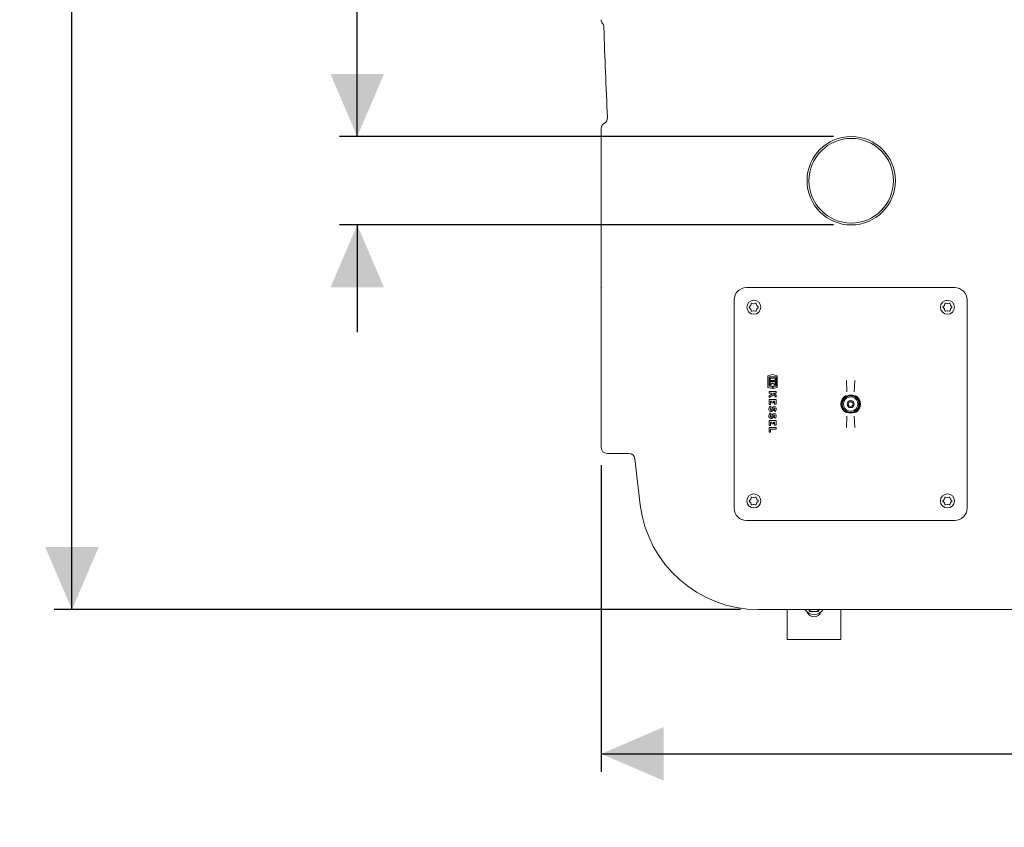
# Model space of a CAD drawing. Units: millimetres. Extents: x 1382 to 3180, y 78 to 3055.
# Drawn here: x 1382 to 2209, y 78 to 755 of the extents above; entities that cross this region are included whole.
import ezdxf

# ---------------------------------------------------------------- set-up
doc = ezdxf.new("R2010")
doc.units = ezdxf.units.MM
doc.header["$LTSCALE"] = 15
doc.layers.add('MAßLINIE_MAßZEICHNUNGEN', color=7, linetype='Continuous')
doc.styles.add('SLDTEXTSTYLE0', font='TXT', dxfattribs={"width": 0.7})
doc.dimstyles.new('SLDDIMSTYLE0', dxfattribs={"dimtxt": 79.375, "dimasz": 52.5, "dimexe": 0, "dimexo": 0.0625, "dimgap": 19.84375, "dimtad": 0, "dimdec": 0, "dimrnd": 1e-09, "dimzin": 12, "dimdsep": 46, "dimtxsty": 'SLDTEXTSTYLE0', "dimsah": 1, "dimcen": 0.09, "dimadec": 0, "dimazin": 3, "dimtfac": 1, "dimtdec": 0, "dimtofl": 0, "dimtmove": 0, "dimatfit": 3, "dimfxl": 0, "dimfrac": 2, "dimtolj": 1, "dimtzin": 12, "dimarcsym": 0})
doc.dimstyles.new('SLDDIMSTYLE1', dxfattribs={"dimtxt": 79.375, "dimasz": 52.5, "dimexe": 0, "dimexo": 0.0625, "dimgap": 19.84375, "dimtad": 0, "dimdec": 0, "dimrnd": 1e-09, "dimzin": 12, "dimdsep": 46, "dimtxsty": 'SLDTEXTSTYLE0', "dimsah": 1, "dimcen": 0.09, "dimadec": 0, "dimazin": 3, "dimtfac": 1, "dimtdec": 0, "dimtmove": 0, "dimatfit": 0, "dimfxl": 0, "dimfrac": 2, "dimtolj": 1, "dimtzin": 12, "dimarcsym": 0})

# ---------------------------------------------------------------- blocks, each defined once
blk = doc.blocks.new('_D_7')
at = {"layer": 'MAßLINIE_MAßZEICHNUNGEN', "color": 7}
for p, q in [((1987.88, 1520.3), (1411.26, 1520.3)), ((1426.26, 1520.3), (1426.26, 1025.97)), ((1426.26, 260.3), (1426.26, 799.46)), ((1987.88, 260.3), (1411.26, 260.3))]:
    blk.add_line(p, q, dxfattribs=at)
for points in [[(1426.26, 1520.3), (1403.76, 1467.8), (1448.76, 1467.8)], [(1426.26, 260.3), (1448.76, 312.8), (1403.76, 312.8)]]:
    blk.add_solid(points, dxfattribs=at)
at = {"layer": 'MAßLINIE_MAßZEICHNUNGEN', "color": 7, "insert": (1383.77, 799.46), "char_height": 79.375, "attachment_point": 1, "rotation": 90, "style": 'SLDTEXTSTYLE0'}
blk.add_mtext('1260', dxfattribs=at)
blk = doc.blocks.new('_D_8')
at = {"layer": 'MAßLINIE_MAßZEICHNUNGEN', "color": 7}
for p, q in [((1665.88, 657.42), (1665.88, 764.42)), ((2065.84, 657.42), (1650.88, 657.42)), ((2065.84, 583.18), (1650.88, 583.18)), ((1665.88, 583.18), (1665.88, 493.18))]:
    blk.add_line(p, q, dxfattribs=at)
for points in [[(1665.88, 657.42), (1688.38, 709.92), (1643.38, 709.92)], [(1665.88, 583.18), (1643.38, 530.68), (1688.38, 530.68)]]:
    blk.add_solid(points, dxfattribs=at)
at = {"layer": 'MAßLINIE_MAßZEICHNUNGEN', "color": 7, "char_height": 79.375, "attachment_point": 1, "rotation": 90, "style": 'SLDTEXTSTYLE0'}
for s, insert in [('DN 70', (1563.56, 764.42)), ('75', (1683.21, 916.92)), ('OD', (1683.21, 767.29))]:
    blk.add_mtext(s, dxfattribs=dict(at, insert=insert))
blk = doc.blocks.new('_D_9')
at = {"layer": 'MAßLINIE_MAßZEICHNUNGEN', "color": 7}
for p, q in [((2830.84, 395.3), (2830.84, 124.18)), ((1870.84, 381.38), (1870.84, 124.18)), ((1870.84, 139.18), (2281.48, 139.18)), ((2830.84, 139.18), (2468.89, 139.18))]:
    blk.add_line(p, q, dxfattribs=at)
for points in [[(1870.84, 139.18), (1923.34, 116.68), (1923.34, 161.68)], [(2830.84, 139.18), (2778.34, 161.68), (2778.34, 116.68)]]:
    blk.add_solid(points, dxfattribs=at)
at = {"layer": 'MAßLINIE_MAßZEICHNUNGEN', "color": 7, "insert": (2281.48, 181.67), "char_height": 79.375, "attachment_point": 1, "style": 'SLDTEXTSTYLE0'}
blk.add_mtext('960', dxfattribs=at)

msp = doc.modelspace()

# ---------------------------------------------------------------- linework, layer by layer
at = {"color": 7, "linetype": 'Continuous', "lineweight": 18}
for p, q in [((1870.84, 664.21), (1870.84, 664.25)), ((1870.84, 647.81), (1870.84, 664.21)), ((1870.84, 602.92), (1870.84, 647.81)), ((1870.84, 530.6), (1870.84, 602.92)), ((1870.84, 530.6), (1870.84, 530)), ((1870.84, 457.68), (1870.84, 530)), ((1992.84, 530.6), (2167.84, 530.6)), ((1982.55, 520.3), (1982.55, 345.3)), ((1996.36, 515.44), (1995.35, 514.42)), ((1995.35, 513.71), (1996.36, 512.7)), ((1996.86, 517.05), (1996.49, 515.66)), ((1998.86, 517.03), (1997.48, 517.4)), ((2000.51, 517.4), (1999.12, 517.03)), ((2001.5, 515.66), (2001.12, 517.05)), ((2002.64, 514.42), (2001.62, 515.44)), ((2001.62, 512.7), (2002.64, 513.71)), ((2159.06, 515.54), (2158.04, 514.52)), ((2158.04, 513.81), (2159.06, 512.8)), ((2159.56, 517.15), (2159.19, 515.76)), ((2161.56, 517.13), (2160.17, 517.5)), ((2163.21, 517.5), (2161.82, 517.13)), ((2164.19, 515.76), (2163.82, 517.15)), ((2165.34, 514.52), (2164.32, 515.54)), ((2164.32, 512.8), (2165.34, 513.81)), ((2178.14, 345.3), (2178.14, 520.3)), ((1996.49, 512.47), (1996.86, 511.09)), ((1997.48, 510.73), (1998.86, 511.1)), ((1999.12, 511.1), (2000.51, 510.73)), ((2001.12, 511.09), (2001.5, 512.47)), ((2159.19, 512.57), (2159.56, 511.19)), ((2160.14, 510.86), (2160.25, 510.81)), ((2160.17, 510.83), (2161.56, 511.2)), ((2161.82, 511.2), (2163.21, 510.83)), ((2163.82, 511.19), (2164.19, 512.57)), ((1870.84, 412.79), (1870.84, 457.68)), ((2014.78, 457.54), (2010.88, 456.57)), ((2010.88, 456.57), (2010.88, 446.75)), ((2011.78, 455.56), (2017.78, 455.56)), ((2011.78, 447.76), (2011.78, 455.56)), ((2018.68, 456.57), (2014.78, 457.54)), ((2017.78, 455.56), (2017.78, 447.76)), ((2018.68, 446.75), (2018.68, 456.57)), ((2010.88, 446.75), (2014.36, 445.88)), ((2014.36, 447.76), (2011.78, 447.76)), ((2012.74, 454.6), (2012.74, 452.5)), ((2016.82, 454.6), (2012.74, 454.6)), ((2012.74, 452.5), (2016.82, 452.5)), ((2012.74, 451.66), (2012.74, 448.6)), ((2016.82, 451.66), (2012.74, 451.66)), ((2012.74, 448.6), (2014.78, 450.64)), ((2014.36, 445.88), (2014.36, 447.76)), ((2014.78, 450.64), (2016.82, 448.6)), ((2015.2, 447.76), (2015.2, 445.88)), ((2017.78, 447.76), (2015.2, 447.76)), ((2015.2, 445.88), (2018.68, 446.75)), ((2016.82, 452.5), (2016.82, 454.6)), ((2016.82, 448.6), (2016.82, 451.66)), ((2077.27, 442.94), (2076.87, 452.53)), ((2083.82, 452.53), (2083.41, 442.94)), ((2011.78, 443.23), (2011.78, 441.97)), ((2017.78, 443.23), (2011.78, 443.23)), ((2011.78, 441.97), (2013.78, 441.97)), ((2014.53, 441.36), (2011.78, 439.84)), ((2011.78, 438.43), (2015.56, 440.53)), ((2011.78, 439.84), (2011.78, 438.43)), ((2013.78, 441.97), (2014.53, 441.36)), ((2015.56, 440.53), (2017.78, 438.73)), ((2017.78, 440.27), (2015.68, 441.97)), ((2015.68, 441.97), (2017.78, 441.97)), ((2017.78, 441.97), (2017.78, 443.23)), ((2017.78, 438.73), (2017.78, 440.27)), ((2011.78, 436.63), (2011.78, 432.55)), ((2017.78, 436.63), (2011.78, 436.63)), ((2011.78, 432.55), (2013.04, 432.55)), ((2013.58, 430.12), (2012.69, 431.01)), ((2013.04, 435.37), (2014.27, 435.37)), ((2013.04, 432.55), (2013.04, 435.37)), ((2014.27, 435.37), (2014.27, 433.87)), ((2014.27, 433.87), (2015.53, 433.87)), ((2015.53, 435.37), (2016.52, 435.37)), ((2015.53, 433.87), (2015.53, 435.37)), ((2016.52, 435.37), (2016.52, 432.67)), ((2016.52, 432.67), (2017.78, 432.67)), ((2017.78, 432.67), (2017.78, 436.63)), ((2013.58, 424.27), (2012.69, 425.16)), ((2016.11, 427.59), (2017, 426.7)), ((2076.87, 413.07), (2077.27, 422.65)), ((2083.41, 422.65), (2083.82, 413.07)), ((2011.78, 418.93), (2011.78, 414.85)), ((2017.78, 418.93), (2011.78, 418.93)), ((2011.78, 414.85), (2013.04, 414.85)), ((2013.04, 414.85), (2013.04, 417.67)), ((2013.04, 417.67), (2014.27, 417.67)), ((2014.27, 417.67), (2014.27, 416.17)), ((2014.27, 416.17), (2015.53, 416.17)), ((2015.53, 417.67), (2016.52, 417.67)), ((2015.53, 416.17), (2015.53, 417.67)), ((2016.11, 421.74), (2017, 420.85)), ((2016.52, 417.67), (2016.52, 414.97)), ((2016.52, 414.97), (2017.78, 414.97)), ((2017.78, 414.97), (2017.78, 418.93)), ((1870.84, 396.38), (1870.84, 412.79)), ((2011.78, 413.08), (2011.78, 409.14)), ((2017.78, 413.08), (2011.78, 413.08)), ((2011.78, 409.14), (2013.04, 409.14)), ((2013.04, 409.14), (2013.04, 411.82)), ((2013.04, 411.82), (2017.78, 411.82)), ((2017.78, 411.82), (2017.78, 413.08)), ((1870.84, 396.35), (1870.84, 396.38)), ((1875.84, 391.35), (1894.12, 391.35)), ((1996.36, 352.8), (1995.35, 351.79)), ((1995.35, 351.08), (1996.36, 350.06)), ((1996.86, 354.41), (1996.49, 353.03)), ((1996.49, 349.84), (1996.86, 348.45)), ((1998.86, 354.39), (1997.48, 354.77)), ((1997.48, 348.1), (1998.86, 348.47)), ((2000.51, 354.77), (1999.12, 354.39)), ((1999.12, 348.47), (2000.51, 348.1)), ((2001.5, 353.03), (2001.12, 354.41)), ((2001.12, 348.45), (2001.5, 349.84)), ((2002.64, 351.79), (2001.62, 352.8)), ((2001.62, 350.06), (2002.64, 351.08)), ((2159, 352.8), (2157.98, 351.79)), ((2157.98, 351.08), (2159, 350.06)), ((2158.09, 351.03), (2158.12, 350.88)), ((2159.5, 354.41), (2159.13, 353.03)), ((2159.13, 349.84), (2159.5, 348.45)), ((2159.5, 354.35), (2159.41, 354.28)), ((2161.5, 354.39), (2160.11, 354.77)), ((2160.11, 348.1), (2161.5, 348.47)), ((2163.15, 354.77), (2161.76, 354.39)), ((2161.76, 348.47), (2163.15, 348.1)), ((2164.13, 353.03), (2163.76, 354.41)), ((2163.76, 348.45), (2164.13, 349.84)), ((2165.28, 351.79), (2164.26, 352.8)), ((2164.26, 350.06), (2165.28, 351.08)), ((2165.24, 351.79), (2165.23, 351.9)), ((2167.84, 335), (1992.84, 335)), ((2085.85, 260.3), (2002.88, 260.3)), ((2027.09, 260.3), (2027.09, 235.13)), ((2044.87, 260.3), (2045.84, 258.63)), ((2053.34, 258.63), (2054.31, 260.3)), ((2072.09, 260.3), (2072.09, 235.13)), ((2103.33, 260.3), (2085.85, 260.3)), ((2148.22, 260.3), (2103.33, 260.3)), ((2220.54, 260.3), (2148.22, 260.3)), ((2027.09, 235.13), (2072.09, 235.13))]:
    msp.add_line(p, q, dxfattribs=at)
at = {"color": 7, "linetype": 'Continuous', "lineweight": 18, "flags": 128}
for points in [[(1871.14, 530.3), (1870.98, 530.47), (1870.88, 530.57), (1870.84, 530.6)], [(1870.84, 530), (1870.88, 530.03), (1870.98, 530.13), (1871.14, 530.3)], [(2001.19, 516.99), (2001.14, 517.02), (2001.08, 517.06)], [(2001.19, 354.35), (2001.14, 354.39), (2001.08, 354.43)], [(2163.82, 354.35), (2163.77, 354.39), (2163.76, 354.4)]]:
    msp.add_lwpolyline(points, dxfattribs=at)
at = {"color": 7, "linetype": 'Continuous', "lineweight": 18}
for centre, radius in [((2080.84, 620.3), 37.12), ((2080.84, 620.3), 35.5), ((1999.02, 514.12), 5.9), ((2161.66, 514.12), 5.9), ((2080.34, 432.8), 3), ((2080.34, 432.8), 2), ((1999.02, 351.48), 5.9), ((2161.66, 351.48), 5.9)]:
    msp.add_circle(centre, radius, dxfattribs=at)
for centre, radius, start, end in [((1875.84, 755.45), 5, 180, 218.8378), ((1868.05, 749.18), 5, 1.79506, 38.8378), ((6370.84, 890.3), 4500, 181.79506, 182.76416), ((1871.08, 673.05), 5, 298.41423, 2.76416), ((1875.84, 664.25), 5, 118.38626, 180), ((1992.84, 520.3), 10.3, 90, 180), ((2167.84, 520.3), 10.3, 0, 90), ((2080.34, 432.8), 8.16, 119.24008, 240.75992), ((2080.34, 432.8), 7.56, 0, 180), ((2080.34, 432.8), 7.38, 0, 180), ((2080.34, 432.8), 7, 108, 180), ((2080.34, 432.8), 6, 72, 180), ((2080.34, 432.8), 7, 0, 108), ((2080.34, 432.8), 6, 360, 72), ((2080.34, 432.8), 8.16, 299.24008, 60.75992), ((2015.36, 428.51), 3.66, 136.83863, 188.52685), ((2015.36, 428.51), 2.4, 137.80454, 188.52685), ((2016.16, 429.13), 1.65, 11.95485, 165.78188), ((2080.34, 432.8), 7.56, 180, 0), ((2080.34, 432.8), 7.38, 180, 0), ((2080.34, 432.8), 7, 180, 288), ((2080.34, 432.8), 6, 180, 252), ((2080.34, 432.8), 6, 252, 360), ((2080.34, 432.8), 7, 288, 0), ((2015.36, 422.66), 3.66, 136.83863, 188.52685), ((2013.5, 428.23), 1.79, 188.52685, 331.92751), ((2013.5, 422.38), 1.79, 188.52685, 331.92751), ((2015.36, 422.66), 2.4, 137.80454, 188.52685), ((2013.5, 428.23), 0.525, 188.52685, 331.92751), ((2013.5, 422.38), 0.525, 188.52685, 331.92751), ((2007.88, 431.23), 6.9, 331.92751, 345.78188), ((2007.88, 425.38), 6.9, 331.92751, 345.78188), ((2016.16, 423.28), 1.65, 11.95485, 165.78188), ((2007.88, 431.23), 8.16, 331.92751, 345.78188), ((2007.88, 425.38), 8.16, 331.92751, 345.78188), ((2016.16, 429.13), 0.39, 11.95485, 165.78188), ((2016.16, 423.28), 0.39, 11.95485, 165.78188), ((2014.75, 428.83), 1.84, 317.64563, 11.95485), ((2014.75, 422.98), 1.84, 317.64563, 11.95485), ((2014.75, 428.83), 3.1, 316.56935, 11.95485), ((2014.75, 422.98), 3.1, 316.56935, 11.95485), ((1875.84, 396.35), 5, 180, 270), ((1894.12, 386.35), 5, 6.42283, 90), ((6370.84, 890.3), 4500, 186.42283, 186.91834), ((2002.88, 360.3), 100, 186.91834, 270), ((1992.84, 345.3), 10.3, 180, 270), ((2167.84, 345.3), 10.3, 270, 0), ((2049.59, 265.13), 9, 212.44736, 327.55264), ((2049.59, 260.13), 6, 199.47122, 340.52878), ((2049.59, 265.13), 6.5, 227.97734, 270), ((2049.59, 265.13), 6.5, 270, 312.02266)]:
    msp.add_arc(centre, radius, start, end, dxfattribs=at)
for points, knots in [([(1995.35, 514.42), (1995.32, 514.39), (1995.26, 514.32), (1995.2, 514.17), (1995.2, 514.01), (1995.24, 513.84), (1995.31, 513.76), (1995.35, 513.71)], [0, 0, 0, 0, 0.15644, 0.36535, 0.574429, 0.786489, 1, 1, 1, 1]), ([(1996.49, 515.66), (1996.47, 515.61), (1996.44, 515.53), (1996.39, 515.46), (1996.36, 515.44)], [0, 0, 0, 0, 0.627613, 1, 1, 1, 1]), ([(1997.48, 517.4), (1997.44, 517.41), (1997.34, 517.43), (1997.19, 517.4), (1997.04, 517.33), (1996.92, 517.2), (1996.88, 517.1), (1996.86, 517.05)], [0, 0, 0, 0, 0.156015, 0.365127, 0.574367, 0.786505, 1, 1, 1, 1]), ([(1999.12, 517.03), (1999.07, 517.02), (1998.98, 517), (1998.9, 517.02), (1998.86, 517.03)], [0, 0, 0, 0, 0.627909, 1, 1, 1, 1]), ([(2001.12, 517.05), (2001.11, 517.09), (2001.08, 517.17), (2000.98, 517.29), (2000.84, 517.39), (2000.68, 517.43), (2000.57, 517.41), (2000.51, 517.4)], [0, 0, 0, 0, 0.155256, 0.364365, 0.57381, 0.786195, 1, 1, 1, 1]), ([(2001.62, 515.44), (2001.59, 515.48), (2001.53, 515.55), (2001.51, 515.63), (2001.5, 515.66)], [0, 0, 0, 0, 0.627837, 1, 1, 1, 1]), ([(2002.64, 513.71), (2002.67, 513.74), (2002.73, 513.81), (2002.78, 513.96), (2002.79, 514.13), (2002.75, 514.29), (2002.68, 514.38), (2002.64, 514.42)], [0, 0, 0, 0, 0.154918, 0.363882, 0.573353, 0.785936, 1, 1, 1, 1]), ([(2158.04, 514.52), (2158.02, 514.49), (2157.96, 514.42), (2157.9, 514.28), (2157.89, 514.11), (2157.94, 513.94), (2158.01, 513.86), (2158.04, 513.81)], [0, 0, 0, 0, 0.154939, 0.363885, 0.573354, 0.78594, 1, 1, 1, 1]), ([(2159.19, 515.76), (2159.17, 515.71), (2159.14, 515.63), (2159.08, 515.56), (2159.06, 515.54)], [0, 0, 0, 0, 0.627493, 1, 1, 1, 1]), ([(2159.06, 512.8), (2159.09, 512.76), (2159.15, 512.69), (2159.18, 512.6), (2159.19, 512.57)], [0, 0, 0, 0, 0.627874, 1, 1, 1, 1]), ([(2160.17, 517.5), (2160.13, 517.51), (2160.04, 517.53), (2159.89, 517.5), (2159.74, 517.43), (2159.62, 517.3), (2159.58, 517.2), (2159.56, 517.15)], [0, 0, 0, 0, 0.1553325, 0.3641098, 0.5734171, 0.7859517, 1, 1, 1, 1]), ([(2161.82, 517.13), (2161.76, 517.12), (2161.68, 517.1), (2161.59, 517.12), (2161.56, 517.13)], [0, 0, 0, 0, 0.627144, 1, 1, 1, 1]), ([(2163.82, 517.15), (2163.81, 517.19), (2163.78, 517.28), (2163.68, 517.4), (2163.54, 517.49), (2163.37, 517.53), (2163.26, 517.51), (2163.21, 517.5)], [0, 0, 0, 0, 0.156095, 0.364834, 0.573968, 0.786247, 1, 1, 1, 1]), ([(2164.32, 515.54), (2164.28, 515.58), (2164.23, 515.65), (2164.2, 515.73), (2164.19, 515.76)], [0, 0, 0, 0, 0.627201, 1, 1, 1, 1]), ([(2164.19, 512.57), (2164.21, 512.63), (2164.24, 512.71), (2164.3, 512.77), (2164.32, 512.8)], [0, 0, 0, 0, 0.627591, 1, 1, 1, 1]), ([(2165.34, 513.81), (2165.36, 513.84), (2165.42, 513.92), (2165.48, 514.06), (2165.49, 514.23), (2165.44, 514.39), (2165.37, 514.48), (2165.34, 514.52)], [0, 0, 0, 0, 0.156441, 0.365355, 0.574435, 0.786497, 1, 1, 1, 1]), ([(1996.36, 512.7), (1996.4, 512.65), (1996.46, 512.59), (1996.48, 512.5), (1996.49, 512.47)], [0, 0, 0, 0, 0.627213, 1, 1, 1, 1]), ([(1996.86, 511.09), (1996.88, 511.05), (1996.91, 510.96), (1997.01, 510.84), (1997.15, 510.75), (1997.31, 510.7), (1997.42, 510.72), (1997.48, 510.73)], [0, 0, 0, 0, 0.156099, 0.364824, 0.573956, 0.786231, 1, 1, 1, 1]), ([(1998.86, 511.1), (1998.92, 511.11), (1999.01, 511.13), (1999.09, 511.11), (1999.12, 511.1)], [0, 0, 0, 0, 0.627123, 1, 1, 1, 1]), ([(2000.51, 510.73), (2000.55, 510.72), (2000.64, 510.71), (2000.8, 510.73), (2000.95, 510.81), (2001.07, 510.93), (2001.1, 511.03), (2001.12, 511.09)], [0, 0, 0, 0, 0.1553311, 0.3641065, 0.5734286, 0.7859613, 1, 1, 1, 1]), ([(2001.5, 512.47), (2001.51, 512.53), (2001.54, 512.61), (2001.6, 512.67), (2001.62, 512.7)], [0, 0, 0, 0, 0.6275478, 1, 1, 1, 1]), ([(2159.56, 511.19), (2159.57, 511.15), (2159.6, 511.06), (2159.7, 510.94), (2159.84, 510.85), (2160.01, 510.8), (2160.12, 510.82), (2160.17, 510.83)], [0, 0, 0, 0, 0.155264, 0.364362, 0.573808, 0.786213, 1, 1, 1, 1]), ([(2161.56, 511.2), (2161.61, 511.21), (2161.7, 511.23), (2161.79, 511.21), (2161.82, 511.2)], [0, 0, 0, 0, 0.627874, 1, 1, 1, 1]), ([(2163.21, 510.83), (2163.25, 510.82), (2163.34, 510.81), (2163.49, 510.83), (2163.64, 510.91), (2163.76, 511.03), (2163.8, 511.13), (2163.82, 511.19)], [0, 0, 0, 0, 0.156018, 0.365116, 0.574359, 0.786501, 1, 1, 1, 1]), ([(1995.35, 351.79), (1995.32, 351.76), (1995.26, 351.68), (1995.2, 351.54), (1995.2, 351.37), (1995.24, 351.21), (1995.31, 351.12), (1995.35, 351.08)], [0, 0, 0, 0, 0.1564444, 0.3653613, 0.5744462, 0.7865124, 1, 1, 1, 1]), ([(1996.49, 353.03), (1996.47, 352.97), (1996.44, 352.89), (1996.39, 352.83), (1996.36, 352.8)], [0, 0, 0, 0, 0.627575, 1, 1, 1, 1]), ([(1996.36, 350.06), (1996.4, 350.02), (1996.46, 349.95), (1996.48, 349.87), (1996.49, 349.84)], [0, 0, 0, 0, 0.627077, 1, 1, 1, 1]), ([(1997.48, 354.77), (1997.44, 354.77), (1997.34, 354.79), (1997.19, 354.77), (1997.04, 354.69), (1996.92, 354.57), (1996.88, 354.47), (1996.86, 354.41)], [0, 0, 0, 0, 0.15602, 0.365132, 0.574388, 0.786472, 1, 1, 1, 1]), ([(1996.86, 348.45), (1996.88, 348.41), (1996.91, 348.32), (1997.01, 348.2), (1997.15, 348.11), (1997.31, 348.07), (1997.42, 348.09), (1997.48, 348.1)], [0, 0, 0, 0, 0.156068, 0.364797, 0.573934, 0.786223, 1, 1, 1, 1]), ([(1999.12, 354.39), (1999.07, 354.39), (1998.98, 354.37), (1998.9, 354.39), (1998.86, 354.39)], [0, 0, 0, 0, 0.627917, 1, 1, 1, 1]), ([(1998.86, 348.47), (1998.92, 348.48), (1999.01, 348.49), (1999.09, 348.48), (1999.12, 348.47)], [0, 0, 0, 0, 0.627123, 1, 1, 1, 1]), ([(2001.12, 354.41), (2001.11, 354.45), (2001.08, 354.54), (2000.98, 354.66), (2000.84, 354.75), (2000.68, 354.79), (2000.57, 354.78), (2000.51, 354.77)], [0, 0, 0, 0, 0.1552573, 0.3643679, 0.5737936, 0.78619, 1, 1, 1, 1]), ([(2000.51, 348.1), (2000.55, 348.09), (2000.64, 348.07), (2000.8, 348.1), (2000.95, 348.17), (2001.07, 348.29), (2001.1, 348.4), (2001.12, 348.45)], [0, 0, 0, 0, 0.155334, 0.364109, 0.573453, 0.78599, 1, 1, 1, 1]), ([(2001.62, 352.8), (2001.59, 352.84), (2001.53, 352.91), (2001.51, 352.99), (2001.5, 353.03)], [0, 0, 0, 0, 0.627802, 1, 1, 1, 1]), ([(2001.5, 349.84), (2001.51, 349.89), (2001.54, 349.97), (2001.6, 350.04), (2001.62, 350.06)], [0, 0, 0, 0, 0.6276032, 1, 1, 1, 1]), ([(2002.64, 351.08), (2002.67, 351.11), (2002.73, 351.18), (2002.78, 351.32), (2002.79, 351.49), (2002.75, 351.66), (2002.68, 351.74), (2002.64, 351.79)], [0, 0, 0, 0, 0.154893, 0.363863, 0.573378, 0.785931, 1, 1, 1, 1]), ([(2157.98, 351.79), (2157.96, 351.76), (2157.89, 351.68), (2157.84, 351.54), (2157.83, 351.37), (2157.88, 351.21), (2157.95, 351.12), (2157.98, 351.08)], [0, 0, 0, 0, 0.156446, 0.365366, 0.574452, 0.786521, 1, 1, 1, 1]), ([(2159.13, 353.03), (2159.11, 352.97), (2159.08, 352.89), (2159.02, 352.83), (2159, 352.8)], [0, 0, 0, 0, 0.627543, 1, 1, 1, 1]), ([(2159, 350.06), (2159.03, 350.02), (2159.09, 349.95), (2159.12, 349.87), (2159.13, 349.84)], [0, 0, 0, 0, 0.627077, 1, 1, 1, 1]), ([(2160.11, 354.77), (2160.07, 354.77), (2159.98, 354.79), (2159.83, 354.77), (2159.68, 354.69), (2159.56, 354.57), (2159.52, 354.47), (2159.5, 354.41)], [0, 0, 0, 0, 0.1560212, 0.3651173, 0.5743757, 0.7864619, 1, 1, 1, 1]), ([(2159.5, 348.45), (2159.51, 348.41), (2159.54, 348.32), (2159.64, 348.2), (2159.78, 348.11), (2159.95, 348.07), (2160.06, 348.09), (2160.11, 348.1)], [0, 0, 0, 0, 0.156069, 0.364811, 0.573932, 0.786241, 1, 1, 1, 1]), ([(2161.76, 354.39), (2161.7, 354.39), (2161.62, 354.37), (2161.53, 354.39), (2161.5, 354.39)], [0, 0, 0, 0, 0.627882, 1, 1, 1, 1]), ([(2161.5, 348.47), (2161.55, 348.48), (2161.64, 348.49), (2161.73, 348.48), (2161.76, 348.47)], [0, 0, 0, 0, 0.627144, 1, 1, 1, 1]), ([(2163.76, 354.41), (2163.75, 354.45), (2163.71, 354.54), (2163.62, 354.66), (2163.48, 354.75), (2163.31, 354.79), (2163.2, 354.78), (2163.15, 354.77)], [0, 0, 0, 0, 0.155265, 0.364365, 0.5737918, 0.7862075, 1, 1, 1, 1]), ([(2163.15, 348.1), (2163.19, 348.09), (2163.28, 348.07), (2163.43, 348.1), (2163.58, 348.17), (2163.7, 348.29), (2163.74, 348.4), (2163.76, 348.45)], [0, 0, 0, 0, 0.155336, 0.364112, 0.573441, 0.785981, 1, 1, 1, 1]), ([(2164.26, 352.8), (2164.22, 352.84), (2164.17, 352.91), (2164.14, 352.99), (2164.13, 353.03)], [0, 0, 0, 0, 0.627827, 1, 1, 1, 1]), ([(2164.13, 349.84), (2164.15, 349.89), (2164.18, 349.97), (2164.24, 350.04), (2164.26, 350.06)], [0, 0, 0, 0, 0.627572, 1, 1, 1, 1]), ([(2165.28, 351.08), (2165.3, 351.11), (2165.36, 351.18), (2165.42, 351.32), (2165.43, 351.49), (2165.38, 351.66), (2165.31, 351.74), (2165.28, 351.79)], [0, 0, 0, 0, 0.154903, 0.363863, 0.573377, 0.785933, 1, 1, 1, 1]), ([(2045.84, 258.63), (2046.15, 258.63), (2047.38, 258.63), (2048.65, 258.63), (2049.59, 258.63)], [0, 0, 0, 0, 0.25755, 1, 1, 1, 1]), ([(2049.59, 258.63), (2049.93, 258.63), (2051.2, 258.63), (2052.44, 258.63), (2053.34, 258.63)], [0, 0, 0, 0, 0.2686361, 1, 1, 1, 1])]:
    msp.add_open_spline(points, degree=3, knots=knots, dxfattribs=at)

# ---------------------------------------------------------------- dimensions: what is measured, and where the dimension line sits
at = {"layer": 'MAßLINIE_MAßZEICHNUNGEN', "color": 7}
dim = msp.add_linear_dim(base=(1426.26, 260.3), p1=(2002.88, 1520.3), p2=(2002.88, 260.3), angle=90, dimstyle='SLDDIMSTYLE0', dxfattribs=at)
dim.commit()
dim.dimension.update_dxf_attribs({"geometry": '_D_7', "text_midpoint": (1426.26, 912.71), "dimtype": 160})
dim = msp.add_linear_dim(base=(1665.88, 583.18), p1=(2080.84, 657.42), p2=(2080.84, 583.18), angle=90, text='DN 70\\POD <>', dimstyle='SLDDIMSTYLE1', dxfattribs=at)
dim.commit()
dim.dimension.update_dxf_attribs({"geometry": '_D_8', "text_midpoint": (1665.88, 896.64), "dimtype": 160})
dim = msp.add_linear_dim(base=(1870.84, 139.18), p1=(2830.84, 410.3), p2=(1870.84, 396.38), dimstyle='SLDDIMSTYLE0', dxfattribs=at)
dim.commit()
dim.dimension.update_dxf_attribs({"geometry": '_D_9', "text_midpoint": (2375.19, 139.18), "dimtype": 160})

doc.saveas('drawing.dxf')
